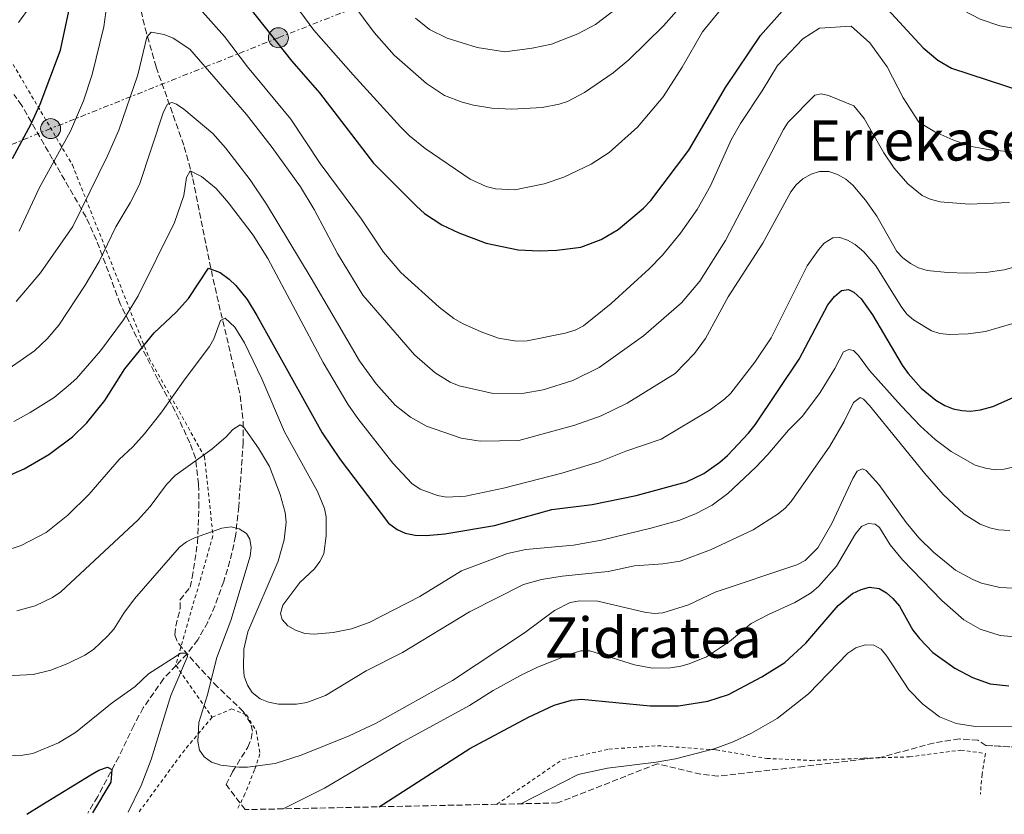
# Model space of a CAD drawing. Units: metres. Extents: x 644290 to 647735, y 4762340 to 4764725.
# Drawn here: x 645323 to 645604, y 4762361 to 4762587 of the extents above; entities that cross this region are included whole.
import ezdxf
from ezdxf.enums import TextEntityAlignment as Align

# ---------------------------------------------------------------- set-up
doc = ezdxf.new("R2010")
doc.units = ezdxf.units.M
doc.header["$MEASUREMENT"] = 0
for name, pattern in [('DGN Style 2', [1.7399219301090239, 1.043953158065414, -0.6959687720436097]), ('DGN Style 3', [2.435890702152634, 1.739921930109024, -0.6959687720436097]), ('DGN Style 7', [3.4798438602180486, 1.565929737098122, -0.6959687720436097, 0.5219765790327072, -0.6959687720436097])]:
    doc.linetypes.add(name, pattern=pattern)
for name, color, linetype, lineweight in [('Barranco lineal', 142, 'DGN Style 3', 13), ('Curva de nivel directora', 30, 'Continuous', 30), ('Curva de nivel intermedia', 30, 'Continuous', 0), ('Línea eléctrica', 6, 'DGN Style 7', 0), ('Poste tendido eléctrico', 7, 'Continuous', 0), ('Tela metálica o alambrada', 7, 'DGN Style 2', 0), ('Texto de Área (paraje) menor', 7, 'Continuous', 0), ('Transformador', 7, 'Continuous', 0), ('Zona arbolada', 92, 'DGN Style 3', 0)]:
    doc.layers.add(name, color=color, linetype=linetype, lineweight=lineweight)
doc.styles.add('Style-Arial', font='arial.ttf')

# ---------------------------------------------------------------- blocks, each defined once
blk = doc.blocks.new('5PELE')
at = {"layer": 'Transformador', "linetype": 'Continuous', "lineweight": 0}
h = blk.add_hatch(color=9, dxfattribs=at)
edge = h.paths.add_edge_path()
edge.add_arc((-2.000000476837158e-05, 0), 0.2850000000000001, 0, 360)
at = {"layer": 'Transformador', "color": 252, "linetype": 'Continuous', "lineweight": 0}
blk.add_circle((-2.000000476837158e-05, 0), 0.2850000000000001, dxfattribs=at)

msp = doc.modelspace()

# ---------------------------------------------------------------- linework, layer by layer
at = {"layer": 'Barranco lineal', "color": 142, "linetype": 'DGN Style 3', "lineweight": 13}
for points in [[(645355.79, 4762599.32, 867.6999999999971), (645359.1500000004, 4762584.859999999, 865.6900000000023), (645362.2999999998, 4762573.810000001, 862.9799999999959), (645370.3399999999, 4762551.09, 856.5399999999937), (645372.8099999997, 4762541.890000001, 854.0700000000071), (645376.5700000003, 4762522.890000001, 848.9700000000012), (645378.5499999998, 4762513.33, 846.9499999999971), (645386.29, 4762480.109999999, 842.25), (645387.1399999997, 4762472.76, 841.1699999999984), (645387.1299999999, 4762466.810000001, 840.2100000000064), (645385.8600000005, 4762448.5, 837.1300000000047), (645384.9699999997, 4762440.060000001, 835.6900000000023), (645383.3499999996, 4762432.960000001, 833.8800000000047), (645381.5700000003, 4762427.119999999, 832.5399999999936), (645379.0800000001, 4762420.109999999, 832.1900000000023), (645377.0300000003, 4762415.529999999, 832.3000000000029), (645374.2000000002, 4762410.480000001, 831.8800000000047), (645371.1399999997, 4762406.5, 831.0099999999949), (645367.9699999997, 4762403.140000001, 830.179999999993)], [(645367.9699999997, 4762403.140000001, 830.179999999993), (645364.4199999999, 4762399.380000001, 829.2599999999949), (645358.6299999999, 4762391.09, 827.4499999999972), (645355.9500000002, 4762386.09, 826.5099999999949), (645351.6399999997, 4762377.140000001, 825.429999999993), (645345.6500000004, 4762365.77, 823.5800000000019), (645342.8200000003, 4762361.09, 823.0800000000019)]]:
    msp.add_polyline3d(points, dxfattribs=at)
at = {"layer": 'Curva de nivel directora', "color": 30, "linetype": 'Continuous', "lineweight": 30, "flags": 128}
for points, elevation in [([(645385.0199999987, 4762595.720000003), (645400.9899999991, 4762575.460000004), (645408.9199999997, 4762566.460000002), (645424.32, 4762546.36), (645436.4999999994, 4762534.150000002), (645438.8499999987, 4762532.070000002), (645443.8099999984, 4762528.820000002), (645448.6299999999, 4762526.520000001), (645456.3999999993, 4762523.610000002), (645465.5399999989, 4762521.65), (645471.489999999, 4762521.390000002), (645476.5599999984, 4762521.580000001), (645483.4099999992, 4762522.480000002), (645489.1600000003, 4762524.59), (645494.0800000001, 4762527.460000002), (645501.2199999992, 4762533.560000001), (645503.3400000003, 4762535.779999999), (645514.1599999985, 4762550.140000001), (645524.6300000005, 4762567.99), (645534.5799999991, 4762582.820000002), (645540.8099999987, 4762589.740000002)], 875.0000000000002), ([(645569.6899999996, 4762591.54), (645580.9799999993, 4762579.310000001), (645585.1900000004, 4762575.750000001), (645589.0399999993, 4762573.460000002), (645609.7399999994, 4762566.720000001)], 875.0000000000002), ([(645326.6499999993, 4762557.560000001), (645329.230000001, 4762563.220000001), (645334.9899999987, 4762578.580000001), (645337.3699999992, 4762589.77)], 875.0000000000002), ([(645321.3699999999, 4762547.750000001), (645326.6499999993, 4762557.560000001)], 875.0000000000002), ([(645313.7099999997, 4762454.440000001), (645324.6899999991, 4762459.270000001), (645331.7299999997, 4762463.27), (645338.4100000008, 4762468.370000001), (645342.5899999985, 4762472.300000003), (645347.650000001, 4762478.710000001), (645353.3399999995, 4762487.74), (645361.7799999996, 4762497.990000002), (645368.0199999979, 4762503.930000001), (645371.5400000006, 4762507.770000001), (645377.2200000002, 4762516.42), (645380.5199999993, 4762515.180000001), (645383.1199999988, 4762513.310000001), (645385.0599999991, 4762511.550000002), (645388.2300000007, 4762507.470000001), (645391.0400000003, 4762502.930000001), (645409.6799999995, 4762469.470000001), (645414.8000000003, 4762461.880000002), (645428.5499999989, 4762443.770000001), (645430.9999999986, 4762441.91), (645433.2899999997, 4762440.930000001), (645436.190000001, 4762440.29), (645439.3099999991, 4762440.220000001), (645444.610000001, 4762440.710000004), (645458.82, 4762443.100000001), (645475.0899999999, 4762447.61), (645486.639999999, 4762449.040000001), (645499.1799999984, 4762451.670000002), (645513.5700000008, 4762455.550000002), (645518.4500000002, 4762457.87), (645522.9999999988, 4762461.090000001), (645525.2000000004, 4762463.04), (645531.1700000005, 4762469.380000001), (645533.0700000004, 4762471.800000002), (645545.6199999988, 4762490.539999999), (645553.8499999987, 4762505.970000001), (645555.6900000004, 4762508.34), (645557.7400000001, 4762510.060000001), (645559.7000000004, 4762510.390000002), (645561.2800000008, 4762509.650000002), (645563.3599999994, 4762507.67), (645566.5699999991, 4762503.160000001), (645575.0099999991, 4762488.78), (645576.719999999, 4762486.37), (645580.4299999995, 4762482.270000001), (645584.5699999991, 4762478.850000001), (645587.1799999997, 4762477.330000001), (645589.5600000002, 4762476.359999999), (645591.9999999988, 4762475.830000003), (645594.5099999988, 4762475.7), (645597.3099999997, 4762476.050000001), (645600.859999999, 4762477.020000001), (645608.4000000005, 4762480.350000001)], 850.0000000000002), ([(645425.9099999992, 4762362.860000002), (645451.6999999987, 4762379.490000002), (645468.4299999991, 4762388.449999999), (645475.8200000008, 4762391.830000001), (645480.7599999983, 4762393.279999999), (645483.579999999, 4762393.51), (645503.1500000004, 4762391.690000001), (645511.2899999986, 4762391.67), (645519.579999999, 4762392.990000002), (645525.4899999987, 4762394.86), (645535.0399999997, 4762399.880000004), (645541.5799999998, 4762404.010000001), (645547.5599999989, 4762409.5), (645556.7900000003, 4762420.300000001), (645560.8799999984, 4762423.650000001), (645563.3199999991, 4762424.850000001), (645565.7499999988, 4762425.480000002), (645568.5000000002, 4762425.12), (645570.5199999987, 4762423.900000001), (645572.3699999994, 4762422.220000001), (645574.2400000002, 4762420.050000001), (645578.0499999991, 4762413.270000001), (645579.9199999998, 4762410.820000002), (645583.7399999998, 4762406.869999999), (645590.0799999987, 4762402.350000001), (645595.0999999989, 4762399.710000004), (645600.0900000001, 4762397.960000004), (645605.3899999997, 4762397.380000001)], 825.0000000000002), ([(645325.44, 4762360.720000002), (645329.7099999993, 4762363.390000001), (645343.6799999991, 4762372.020000001), (645345.979999999, 4762373.330000001), (645348.449999999, 4762374.140000002), (645349.639999998, 4762373.51), (645349.3399999986, 4762369.840000002), (645344.1599999998, 4762361.12)], 825.0000000000006)]:
    msp.add_lwpolyline(points, dxfattribs=dict(at, elevation=elevation))
at = {"layer": 'Curva de nivel intermedia', "color": 30, "linetype": 'Continuous', "lineweight": 0, "flags": 128}
for points, elevation in [([(645506.8400000005, 4762565.279999999), (645512.2499999999, 4762573.75), (645518.05, 4762583.82), (645525.7900000005, 4762593.369999998), (645531.8500000001, 4762599.31), (645539.1900000004, 4762605.800000001), (645546.2699999993, 4762610.57), (645551.2900000017, 4762612.970000001), (645554.2900000013, 4762613.449999999), (645557.0200000004, 4762613.189999998), (645559.6199999999, 4762612.73), (645564.4500000002, 4762610.720000001), (645571.1700000013, 4762606.09), (645582.1799999997, 4762596.649999999), (645592.5100000006, 4762589.96), (645597.2800000005, 4762587.460000001), (645602.890000001, 4762585.560000001), (645614.1600000006, 4762583.539999999)], 880), ([(645391.2599999993, 4762606.06), (645407.2499999999, 4762584.350000001), (645418.4600000017, 4762571.529999998), (645431.9400000019, 4762556.779999998), (645434.5900000005, 4762554.199999999), (645439.0000000006, 4762550.609999999), (645451.8200000017, 4762541.83), (645456.4500000007, 4762539.730000001), (645459.0700000003, 4762539.060000001), (645464.5599999999, 4762538.779999998), (645472.9000000015, 4762540.470000001), (645478.5499999999, 4762542.440000001), (645486.3000000014, 4762546.140000001), (645491.4500000014, 4762549.389999999), (645499.5300000015, 4762556.630000001), (645506.8400000005, 4762565.279999999)], 880), ([(645415.0400000017, 4762596.38), (645424.5099999999, 4762583.67), (645430.1300000015, 4762577.220000001), (645439.4000000008, 4762569.109999998), (645444.5700000006, 4762565.689999999), (645449.5199999993, 4762563.739999999), (645452.7900000017, 4762562.91), (645458.0199999998, 4762562.060000001), (645463.6800000014, 4762561.740000002), (645472.3400000005, 4762562.239999999), (645477.2500000013, 4762563.180000001), (645479.6299999995, 4762564.000000001), (645484.4700000009, 4762566.54), (645492.5900000012, 4762572.140000002), (645497.1199999999, 4762575.850000001), (645506.9400000012, 4762585.579999999), (645523.3099999994, 4762604.050000001)], 885.0000000000002), ([(645323.2800000008, 4762526.98), (645329.0000000007, 4762539.25), (645337.8499999997, 4762555.519999998), (645341.5800000003, 4762564.199999999), (645344.0999999993, 4762571.66), (645347.4100000019, 4762585.239999999), (645348.7999999998, 4762595.829999999)], 870), ([(645323.0300000005, 4762586.529999999), (645326.3400000008, 4762591.050000001)], 880), ([(645374.7999999997, 4762590.38), (645381.7500000009, 4762582.51), (645388.3899999994, 4762573.869999999), (645400.7000000008, 4762558.949999999), (645409.0700000015, 4762546.26), (645420.9000000001, 4762530.42), (645427.1200000006, 4762521.029999999), (645432.0700000017, 4762515.24), (645443.0100000005, 4762505.3), (645447.2300000006, 4762502.090000001), (645449.6500000014, 4762500.66), (645454.9500000009, 4762498.279999999), (645459.9199999997, 4762496.519999999), (645465.0800000007, 4762495.680000001), (645468.0600000002, 4762495.720000001), (645478.9700000001, 4762497.949999998), (645481.7700000008, 4762498.800000001), (645484.1500000014, 4762500.019999999)], 870), ([(645436.2100000011, 4762587.699999998), (645440.2500000001, 4762584.49), (645445.2400000012, 4762582.069999999), (645453.8400000001, 4762579.339999998), (645461.7300000002, 4762578.149999999), (645469.4900000007, 4762579.169999998), (645475.0800000009, 4762580.319999999), (645482.5000000016, 4762583.300000002), (645487.6000000001, 4762585.92), (645496.3300000008, 4762592.59)], 890), ([(645484.1500000014, 4762500.019999999), (645492.0100000001, 4762506.409999999), (645502.8900000011, 4762516.26), (645506.7100000009, 4762520.15), (645511.8099999994, 4762526.470000001), (645516.5500000003, 4762533.2), (645520.3700000001, 4762539.91), (645526.28, 4762553.039999999), (645528.9000000019, 4762557.710000001), (645535.1300000013, 4762567.019999998), (645539.4600000008, 4762574.24), (645546.7100000017, 4762581.819999999), (645551.4700000006, 4762584.92), (645560.4900000016, 4762585.480000001), (645565.8400000005, 4762580.689999999), (645570.7100000009, 4762573.869999999), (645575.3300000011, 4762565.039999997), (645579.740000001, 4762558.12), (645584.3700000001, 4762555.279999999), (645589.4500000007, 4762552.999999999), (645594.7500000002, 4762551.130000001), (645600.0099999997, 4762550.220000001), (645608.2000000017, 4762549.439999999)], 870), ([(645605.6, 4762535.140000001), (645594.1600000003, 4762534.730000001), (645585.880000001, 4762535.390000001), (645583.0300000012, 4762536.119999999), (645580.7100000011, 4762537.17), (645576.660000001, 4762540.489999998), (645572.7699999996, 4762544.99), (645569.8200000012, 4762549.289999999), (645564.2200000001, 4762559.140000002), (645561.2200000003, 4762562.720000001), (645554.0499999998, 4762565.67), (645551.9199999997, 4762566.16), (645550.1000000003, 4762565.82), (645542.560000001, 4762558.100000001), (645541.1900000009, 4762556.01), (645524.6799999997, 4762524.369999998), (645517.2800000011, 4762512.71), (645512.1, 4762506.539999999), (645501.3100000008, 4762497.15), (645488.6200000016, 4762488.13), (645481.1000000002, 4762484.459999999), (645472.6700000013, 4762481.8), (645467.2199999997, 4762480.789999999), (645458.4199999999, 4762480.749999999), (645448.7400000015, 4762482.91), (645446.1399999999, 4762483.960000001), (645441.9100000008, 4762486.640000001), (645435.9299999995, 4762491.739999999), (645421.26, 4762508.789999999), (645414.0400000003, 4762520.640000001), (645407.4000000019, 4762533.2), (645403.4800000014, 4762539.630000001), (645395.4000000012, 4762550.810000001), (645388.0300000019, 4762560.310000001), (645371.9500000018, 4762578.9), (645367.2000000001, 4762582.029999999), (645364.5800000003, 4762583.100000001), (645360.89, 4762583.739999999), (645359.6800000007, 4762582.3), (645357.0800000012, 4762571.600000001), (645351.650000002, 4762555.819999999), (645348.4500000011, 4762548.48), (645338.5600000005, 4762528.289999999), (645329.3600000006, 4762515.109999998), (645322.4200000003, 4762506.9)], 865), ([(645331.2500000015, 4762496.259999999), (645334.5300000005, 4762500.180000001), (645342.0800000009, 4762511.63), (645346.0199999993, 4762518.329999999), (645350.8499999995, 4762528.189999999), (645354.930000001, 4762535.039999999), (645357.5599999997, 4762540.29), (645364.3900000004, 4762560.99), (645365.5400000014, 4762563.220000001), (645366.82, 4762563.649999999), (645368.150000002, 4762563.199999998), (645370.2300000008, 4762561.810000001), (645378.5099999999, 4762554.83), (645382.0900000007, 4762550.720000002), (645389.0700000012, 4762541.589999998), (645393.7400000005, 4762534.689999999), (645406.5500000003, 4762513.57), (645420.280000001, 4762490.019999999), (645425.0100000006, 4762483.46), (645430.4700000011, 4762477.369999999), (645434.8299999997, 4762473.99), (645439.3800000006, 4762471.359999999), (645449.2900000014, 4762467.99), (645454.6800000004, 4762467.079999999), (645465.7300000011, 4762467.28), (645481.6500000001, 4762471.720000001), (645489.2400000008, 4762474.34), (645496.6400000014, 4762477.98), (645510.2500000015, 4762486.439999999), (645515.8500000006, 4762492.130000001), (645518.9800000021, 4762496.409999998), (645525.4500000007, 4762508.310000001), (645535.3300000002, 4762523.57), (645543.2300000016, 4762538.180000001), (645544.8200000008, 4762540.220000001), (645546.6600000004, 4762541.91), (645549.0499999998, 4762543.210000001), (645551.4100000003, 4762544.039999999), (645554.1300000005, 4762543.970000001), (645556.5700000012, 4762543.16), (645558.9100000013, 4762541.869999998), (645560.9200000009, 4762540.08), (645564.5400000019, 4762535.859999999), (645567.8099999997, 4762531.230000001), (645573.5200000005, 4762521.199999999), (645575.2300000006, 4762519.38), (645577.4099999998, 4762517.8), (645579.7000000008, 4762516.560000001), (645582.1799999997, 4762515.759999999), (645587.9199999997, 4762515.17), (645593.36, 4762515.059999999), (645598.8600000008, 4762515.24), (645604.1200000001, 4762516.009999999), (645614.8400000001, 4762518.890000001)], 860.0000000000002), ([(645321.7100000017, 4762472.720000001), (645326.4200000013, 4762475.279999999), (645333.2300000018, 4762479.600000001), (645337.2500000007, 4762482.869999998), (645339.6, 4762485.029999999), (645346.4200000018, 4762492.910000001), (645352.9700000007, 4762501.710000001), (645357.1799999997, 4762508.539999999), (645367.5799999998, 4762529.439999998), (645370.2000000017, 4762537.199999998), (645370.9500000007, 4762542.33), (645371.99, 4762544.17), (645375.2100000008, 4762542.599999999), (645379.4199999997, 4762539.149999999)], 855), ([(645379.4199999997, 4762539.149999999), (645382.9500000012, 4762535.109999998), (645389.980000001, 4762525.849999999), (645394.1800000007, 4762519.25), (645409.9299999998, 4762489.58), (645416.9500000007, 4762477.689999999), (645419.8200000006, 4762473.560000001), (645429.7699999993, 4762460.82), (645435.1900000018, 4762455.050000001), (645437.55, 4762453.439999999), (645442.5600000012, 4762451.619999998), (645445.0600000002, 4762451.15), (645450.5099999995, 4762451.390000001), (645461.3400000012, 4762453.730000001), (645477.9800000022, 4762457.949999998), (645488.6600000019, 4762461.189999999), (645496.2300000002, 4762464.249999999), (645506.3100000009, 4762467.720000001), (645520.2300000016, 4762476.02), (645524.3200000019, 4762479.050000001), (645526.1200000013, 4762480.850000001), (645533.0300000003, 4762489.660000001), (645537.6700000004, 4762496.63), (645547.9099999998, 4762517.130000001), (645551.1200000017, 4762521.7), (645552.7900000014, 4762523.550000001), (645555.2100000001, 4762525.06), (645557.2800000019, 4762525.210000001), (645559.4400000012, 4762524.46), (645561.6100000015, 4762523.210000001), (645564.1100000005, 4762521.080000001), (645567.5000000012, 4762517.09), (645574.7499999999, 4762505.52), (645576.3900000005, 4762503.369999999), (645578.2200000011, 4762501.680000001), (645583.3900000011, 4762498.609999998), (645585.7699999993, 4762497.859999999), (645588.4300000013, 4762497.49), (645593.8400000005, 4762497.73), (645598.8099999994, 4762498.4), (645606.560000001, 4762500.650000001)], 855), ([(645318.8500000007, 4762435.730000001), (645323.7800000014, 4762437.349999999), (645330.9299999997, 4762441.060000001), (645337.0899999997, 4762445.989999999), (645343.0900000012, 4762451.88), (645351.7900000005, 4762461.88), (645355.6300000006, 4762465.489999999), (645358.9800000011, 4762469.2), (645363.6399999993, 4762475.09), (645370.5599999994, 4762484.940000001), (645377.5599999999, 4762494.149999999), (645378.8000000005, 4762496.319999999), (645380.6500000012, 4762501.5), (645381.9600000011, 4762502.210000001), (645384.7200000016, 4762499.609999999), (645387.490000001, 4762495.15), (645392.4000000015, 4762484.92), (645398.9100000004, 4762469.740000002), (645408.2800000003, 4762452.81), (645410.2699999996, 4762447.960000001), (645410.8200000017, 4762445.519999998), (645410.8300000007, 4762440.17), (645410.1199999999, 4762434.999999999), (645408.990000001, 4762432.769999999), (645407.450000001, 4762430.739999999), (645403.3200000004, 4762426.859999998), (645398.3899999997, 4762420.399999999), (645397.7500000005, 4762417.980000001), (645398.2700000012, 4762416.239999999), (645399.8400000002, 4762414.449999999), (645402.0000000016, 4762413.189999999), (645404.6900000006, 4762412.240000002), (645407.3400000016, 4762412.06), (645412.82, 4762412.520000001), (645418.0400000013, 4762413.579999999), (645423.0300000003, 4762415.459999999), (645437.4600000007, 4762422.789999999), (645449.3600000007, 4762430.149999999), (645462.4700000001, 4762435.06), (645467.7000000003, 4762436.26), (645481.2600000012, 4762437.469999999), (645489.280000001, 4762438.869999998), (645503.3300000014, 4762442.279999999), (645511.6100000005, 4762444.640000001), (645516.2599999997, 4762446.499999999), (645520.8700000008, 4762448.890000001), (645525.3099999998, 4762452.190000001), (645533.3099999997, 4762459.720000001), (645536.7600000007, 4762463.33), (645542.5800000011, 4762470.230000001), (645546.6100000012, 4762474.27), (645551.5900000011, 4762481.02), (645555.8300000012, 4762487.850000001), (645558.3200000012, 4762492.550000001), (645559.800000001, 4762493.3), (645561.0999999996, 4762492.96), (645562.5400000013, 4762491.529999999), (645565.7199999997, 4762487.300000001), (645574.7000000007, 4762477.170000001), (645580.2599999995, 4762471.350000001), (645584.4100000004, 4762467.550000001), (645588.9600000011, 4762464.210000001), (645595.8700000001, 4762460.310000001), (645598.7900000014, 4762459.380000001), (645601.570000002, 4762458.980000001), (645604.070000001, 4762459.09), (645606.5699999998, 4762459.710000002)], 845), ([(645315.9500000017, 4762484.770000001), (645327.5900000003, 4762492.83), (645331.2500000015, 4762496.259999999)], 860.0000000000002), ([(645322.5700000002, 4762418.73), (645327.8200000006, 4762420.180000001), (645332.7100000011, 4762422.509999999), (645335.1200000006, 4762424.159999998), (645357.1700000007, 4762444.710000001), (645360.6399999997, 4762448.449999998), (645365.2400000019, 4762454.779999998), (645367.7699999999, 4762457.329999999), (645378.1800000013, 4762464.800000001), (645382.2500000016, 4762468.34), (645384.1600000004, 4762470.42), (645386.3100000008, 4762471.730000001), (645387.1700000013, 4762471.180000001), (645391.5099999999, 4762465.09), (645394.6400000012, 4762459.939999999), (645397.660000001, 4762451.939999999), (645399.0800000003, 4762446.779999998), (645399.4100000011, 4762444.060000001), (645398.8099999998, 4762438.949999999), (645397.0700000009, 4762432.939999999), (645388.4600000009, 4762412.730000001), (645387.2899999997, 4762407.830000001), (645387.1800000002, 4762402.569999999), (645387.4400000017, 4762400.07), (645388.3899999994, 4762397.560000001), (645389.7100000004, 4762395.439999999), (645392.0000000015, 4762393.680000001), (645394.3100000004, 4762392.720000001), (645397.2300000017, 4762392.16), (645402.3000000013, 4762392.130000001), (645405.2300000016, 4762392.600000001), (645410.6200000006, 4762394.609999999), (645422.1699999997, 4762401.63), (645432.530000002, 4762406.829999999), (645451.6100000015, 4762418.470000001), (645467.040000001, 4762426.230000001), (645472.1700000007, 4762427.67), (645478.0400000003, 4762428.67), (645491.1500000019, 4762429.960000001), (645498.7300000014, 4762431.600000001), (645506.7600000001, 4762432.160000001), (645511.7500000013, 4762432.930000001), (645520.3500000001, 4762436.09), (645532.5300000019, 4762441.81), (645539.7000000001, 4762446.430000001), (645541.6600000003, 4762447.979999999), (645543.4000000014, 4762449.949999998), (645554.3499999995, 4762465.659999999), (645558.4800000022, 4762472.759999998), (645561.1500000011, 4762478.109999999), (645563.0199999998, 4762479.569999998), (645564.020000001, 4762479.119999999), (645565.7000000018, 4762477.329999999), (645581.4700000011, 4762457.91), (645586.7200000016, 4762451.890000001), (645592.6700000016, 4762446.27), (645597.2699999993, 4762443.459999999), (645600.0099999997, 4762442.369999999), (645602.4500000004, 4762441.84), (645605.7499999995, 4762441.689999999)], 840), ([(645560.9299999997, 4762456.460000002), (645562.2300000007, 4762458.58), (645563.6800000012, 4762459.249999999), (645564.7200000007, 4762458.730000001), (645568.3700000006, 4762454.74), (645576.1700000014, 4762443.940000001), (645579.8100000003, 4762439.579999999), (645583.9600000011, 4762435.470000001), (645590.2400000019, 4762430.369999998), (645595.2000000018, 4762427.65), (645597.6600000005, 4762426.66), (645602.8799999997, 4762425.41), (645608.6399999997, 4762425.149999999)], 835.0000000000001), ([(645308.0400000013, 4762399.609999999), (645327.2800000019, 4762400.539999999), (645332.2800000019, 4762401.8), (645337.0899999997, 4762403.749999999), (645342.0200000006, 4762406.069999999), (645344.4300000002, 4762407.67), (645348.410000001, 4762411.51), (645350.2400000016, 4762413.52), (645353.1200000005, 4762418.119999999), (645356.1, 4762422.130000002), (645368.9900000002, 4762436.899999999), (645370.9500000007, 4762438.439999999), (645373.2700000006, 4762439.51), (645381.0700000015, 4762442.289999999), (645383.6799999999, 4762442.699999999), (645385.9599999997, 4762442.159999998), (645388.0800000011, 4762440.829999999), (645388.9999999997, 4762439.189999998), (645389.3700000006, 4762436.800000001), (645389.1000000002, 4762434.310000001), (645383.6100000006, 4762416.009999999), (645379.6200000008, 4762405.439999999), (645376.8400000002, 4762394.55), (645374.4500000008, 4762386.920000001), (645374.2200000006, 4762381.509999999), (645374.6299999997, 4762379.050000001), (645376.0199999999, 4762377.07), (645378.0499999995, 4762375.609999998), (645380.7300000016, 4762374.73), (645385.9000000017, 4762374.130000001), (645388.4000000006, 4762374.17), (645396.2200000016, 4762375.249999999), (645403.6900000015, 4762377.550000001), (645417.3300000007, 4762383.060000001), (645425.0500000009, 4762386.689999999), (645446.7700000001, 4762398.890000001), (645467.3200000003, 4762412.439999999), (645475.9000000012, 4762418.81), (645480.3899999994, 4762421.140000002), (645483.1100000021, 4762421.619999999), (645488.2800000019, 4762421.49), (645501.5700000002, 4762418.32), (645504.2800000013, 4762417.970000001), (645506.7700000014, 4762418.189999999), (645514.1000000006, 4762420.41), (645521.6900000012, 4762424.060000001), (645544.9900000007, 4762431.850000001), (645547.4000000001, 4762433.130000001), (645550.980000001, 4762436.689999999), (645554.9800000018, 4762443.609999999), (645560.9299999997, 4762456.460000002)], 835.0000000000001), ([(645398.5300000004, 4762362.28), (645410.3300000001, 4762368.179999999), (645431.9599999997, 4762380.960000002), (645451.6300000016, 4762391.749999999), (645458.4199999999, 4762395.989999998), (645466.1500000014, 4762400.279999998), (645471.0000000016, 4762402.679999999), (645480.9600000017, 4762406.619999999), (645483.4299999992, 4762407.31), (645485.9400000017, 4762407.300000001), (645498.7400000002, 4762403.369999999), (645503.87, 4762402.399999999), (645508.9700000007, 4762402.529999999), (645511.8800000009, 4762402.989999999), (645514.2999999993, 4762403.619999999), (645519.2000000011, 4762405.630000001), (645525.7999999993, 4762409.970000001), (645531.9200000016, 4762415.100000001), (645536.9200000018, 4762417.699999999), (645544.4600000009, 4762421.069999999), (645549.0900000001, 4762423.91), (645551.2100000011, 4762425.759999999), (645556.2800000005, 4762431.49), (645561.6800000007, 4762440.699999999), (645563.440000002, 4762442.78), (645565.3300000008, 4762443.660000001), (645567.3200000002, 4762443.490000002), (645568.5800000008, 4762442.46), (645571.6000000006, 4762437.579999999), (645575.0899999996, 4762433.260000001), (645586.2800000012, 4762421.689999999), (645592.6300000013, 4762416.179999999), (645597.2300000013, 4762413.550000001), (645602.9700000013, 4762411.74), (645608.0600000008, 4762411.21)], 830), ([(645466.2899999999, 4762363.720000001), (645482.6800000005, 4762372.109999998), (645490.990000001, 4762373.890000001), (645504.9200000007, 4762375.57), (645510.380000001, 4762376.509999999), (645521.4400000008, 4762379.350000001), (645526.8400000011, 4762381.42), (645532.0199999999, 4762383.859999998), (645539.3500000013, 4762388.009999999), (645548.3099999999, 4762395.03), (645559.5599999997, 4762406.630000001), (645561.7900000003, 4762408.199999999), (645564.4800000014, 4762409.029999998), (645566.9800000003, 4762408.92), (645569.0200000011, 4762407.779999999), (645570.6300000005, 4762405.859999999), (645576.8900000012, 4762396.179999999), (645580.9300000002, 4762392.109999998), (645585.6300000007, 4762388.470000001), (645590.3800000005, 4762386.65), (645595.9000000014, 4762385.720000001), (645607.2100000014, 4762385.81)], 820), ([(645316.1300000005, 4762377.249999999), (645324.2799999999, 4762377.58), (645327.1800000012, 4762378.060000001), (645334.420000001, 4762381.140000001), (645339.3099999994, 4762384.07), (645349.7200000008, 4762392.52), (645356.3200000012, 4762397.180000001), (645360.1500000001, 4762400.77), (645369.3500000001, 4762406.699999999), (645371.0800000002, 4762406.680000001), (645371.2900000003, 4762405.740000002), (645366.4600000001, 4762394.58), (645360.880000001, 4762376.319999999), (645357.990000001, 4762368.960000001), (645354.3400000009, 4762361.34)], 830)]:
    msp.add_lwpolyline(points, dxfattribs=dict(at, elevation=elevation))
at = {"layer": 'Línea eléctrica', "color": 6, "linetype": 'DGN Style 7', "lineweight": 0}
msp.add_polyline3d([(645437.6000000018, 4762598.029999998, 892.1300000000047), (645397.1700000019, 4762582.149999999, 875.550000000003), (645332.2199999997, 4762556.230000001, 872.4400000000023), (645269, 4762530.590000001, 881.3399999999965), (645212.8200000009, 4762547.380000002, 880.3699999999953)], dxfattribs=at)
at = {"layer": 'Tela metálica o alambrada', "color": 7, "linetype": 'DGN Style 2', "lineweight": 0, "extrusion": (-0.1372080771367842, 0.1967360950432484, 0.970808350023608), "elevation": 849193.4946935521, "flags": 128}
msp.add_lwpolyline([(-3253642.509817135, -3433608.16078022), (-3253642.509817135, -3433589.64971326)], dxfattribs=at)
at = {"layer": 'Tela metálica o alambrada', "color": 7, "linetype": 'DGN Style 2', "lineweight": 0, "extrusion": (0.3022891281423928, -0.4283085487897671, 0.8515709424590037), "elevation": -1843969.527170131, "flags": 128}
msp.add_lwpolyline([(3273356.124263854, 2996913.263574728), (3273376.048664705, 2996921.141655123), (3273388.678745194, 2996925.090232948)], dxfattribs=at)
at = {"layer": 'Tela metálica o alambrada', "color": 7, "linetype": 'DGN Style 2', "lineweight": 0}
for points in [[(645252.2599999999, 4762533.430000001, 881.7100000000064), (645260.7100000001, 4762531.74, 881.779999999999), (645269.9199999999, 4762533.15, 881.3399999999965), (645282.9299999997, 4762537.189999999, 881.7100000000064), (645294.4600000001, 4762544.800000001, 881.4199999999984), (645305.5199999996, 4762555.029999999, 880.6199999999953), (645320.6200000001, 4762576.060000001, 880.1900000000023), (645338.4299999997, 4762545.869999999, 871.279999999999), (645360.29, 4762490.789999999, 851), (645376.0999999996, 4762462.720000001, 843.6199999999953), (645378.5099999999, 4762440.100000001, 840.5800000000017), (645367.8600000005, 4762403.289999999, 830.8000000000029), (645367.9699999997, 4762403.140000001, 830.8500000000058)], [(645378.25, 4762388.4, 835.2899999999936), (645383.8099999997, 4762390.76, 835.6100000000006), (645388.0999999996, 4762389.050000001, 835.6100000000006), (645390.8399999999, 4762384.52, 835.6100000000006), (645391.9100000003, 4762377.92, 835.029999999999), (645390.3600000005, 4762373.380000001, 834.4499999999972), (645387.6399999997, 4762366.529999999, 833.1499999999943), (645385.4100000003, 4762362, 832.2400000000052)], [(645459.4299999997, 4762363.58, 818.1199999999953), (645478.1699999999, 4762376.34, 817.8300000000019), (645491.3899999997, 4762379.300000001, 816.2400000000052), (645505.2300000006, 4762380.289999999, 816.2400000000052), (645522.0099999999, 4762379.07, 815.3000000000029), (645536.4000000004, 4762376.66, 815.0099999999949), (645549.0599999997, 4762376.07, 815.1600000000036), (645564.0599999997, 4762376.689999999, 815.3000000000029), (645577.0999999996, 4762377.109999999, 816.1699999999983), (645591.75, 4762379.029999999, 816.2400000000052), (645598.7599999999, 4762378.08, 816.1699999999983), (645597.7800000003, 4762372.119999999, 815.8800000000047), (645597.3099999997, 4762366.51, 815.4499999999972)]]:
    msp.add_polyline3d(points, dxfattribs=at)
at = {"layer": 'Zona arbolada', "color": 92, "linetype": 'DGN Style 3', "lineweight": 0}
for points in [[(645651.9299999997, 4762377.210000001, 812.5899999999965), (645598.9199999999, 4762380.359999999, 823.8800000000047), (645596.6100000005, 4762381.83, 823.9700000000012), (645591.3300000001, 4762382.220000001, 824.0399999999936), (645583.9600000001, 4762381.039999999, 824), (645569.1600000003, 4762377.029999999, 823.9400000000023), (645546.9699999997, 4762374.380000001, 824.6000000000058), (645522.4900000002, 4762371.619999999, 824.6300000000047), (645517.5499999998, 4762372.15, 824.6499999999943), (645505.2599999999, 4762375.15, 824.7200000000012), (645476.75, 4762363.949999999, 818.6300000000047), (645459.4299999997, 4762363.58, 818.1199999999953), (645387.6799999997, 4762362.050000001, 834.1399999999995), (645382.2699999996, 4762369.189999999, 836.25), (645384.1200000001, 4762372.850000001, 836.5599999999977), (645388.4699999997, 4762379.91, 837.279999999999), (645389.4000000004, 4762382.199999999, 837.5500000000029), (645389.75, 4762384.439999999, 837.820000000007), (645389.3200000003, 4762386.600000001, 838.0899999999965), (645387.1500000004, 4762390.039999999, 838.6699999999983), (645379.8099999997, 4762397.09, 840.1999999999971), (645374.6399999997, 4762402.51, 840.779999999999), (645369.7100000001, 4762408.109999999, 840.6399999999995), (645368.2000000002, 4762410.310000001, 840.4799999999959), (645367.6299999999, 4762411.930000001, 840.3399999999965), (645367.8799999999, 4762414.4, 840.0800000000017), (645369.1799999997, 4762419.42, 839.6100000000006), (645369.0999999996, 4762421.82, 839.5099999999949), (645371.9699999997, 4762425.470000001, 839.5099999999949), (645372.5899999999, 4762428.24, 839.5099999999949), (645374.1100000005, 4762438.210000001, 839.550000000003), (645374.4900000002, 4762448.15, 839.6900000000023), (645374.4199999999, 4762454.880000001, 840.5), (645373.5099999999, 4762462.230000001, 842.029999999999), (645371.9299999997, 4762466.65, 842.6399999999995), (645368.7300000006, 4762473.470000001, 842.8699999999953), (645367.7199999997, 4762475.600000001, 843.2299999999959), (645366.6799999997, 4762477.699999999, 844.279999999999), (645363.8099999997, 4762482.810000001, 849.3699999999953), (645362.8300000001, 4762484.710000001, 850.6199999999953), (645357.8200000003, 4762494.600000001, 854.8600000000006), (645352.0899999999, 4762506.25, 859.0200000000042), (645345.2800000003, 4762524.470000001, 863.8600000000006), (645342.3200000003, 4762531.01, 865.8999999999943), (645332.7800000003, 4762547.52, 873.3899999999995), (645323.9800000006, 4762562.859999999, 878.1399999999995), (645321.7699999996, 4762566.01, 879.2200000000012)], [(645387.6799999997, 4762362.050000001, 834.1399999999995), (645382.2699999996, 4762369.189999999, 836.25), (645384.1200000001, 4762372.850000001, 836.5599999999977), (645388.4699999997, 4762379.91, 837.279999999999), (645389.4000000004, 4762382.199999999, 837.5500000000029), (645389.75, 4762384.439999999, 837.820000000007), (645389.3200000003, 4762386.600000001, 838.0899999999965), (645387.1500000004, 4762390.039999999, 838.6699999999983), (645379.8099999997, 4762397.09, 840.1999999999971), (645374.6399999997, 4762402.51, 840.779999999999), (645369.7100000001, 4762408.109999999, 840.6399999999995), (645368.2000000002, 4762410.310000001, 840.4799999999959), (645367.6299999999, 4762411.930000001, 840.3399999999965), (645367.8799999999, 4762414.4, 840.0800000000017), (645369.1799999997, 4762419.42, 839.6100000000006), (645369.0999999996, 4762421.82, 839.5099999999949), (645371.9699999997, 4762425.470000001, 839.5099999999949), (645372.5899999999, 4762428.24, 839.5099999999949), (645374.1100000005, 4762438.210000001, 839.550000000003), (645374.4900000002, 4762448.15, 839.6900000000023), (645374.4199999999, 4762454.880000001, 840.5), (645373.5099999999, 4762462.230000001, 842.029999999999), (645371.9299999997, 4762466.65, 842.6399999999995), (645368.7300000006, 4762473.470000001, 842.8699999999953), (645367.7199999997, 4762475.600000001, 843.2299999999959), (645366.6799999997, 4762477.699999999, 844.279999999999), (645363.8099999997, 4762482.810000001, 849.3699999999953), (645362.8300000001, 4762484.710000001, 850.6199999999953), (645357.8200000003, 4762494.600000001, 854.8600000000006), (645352.0899999999, 4762506.25, 859.0200000000042), (645345.2800000003, 4762524.470000001, 863.8600000000006), (645342.3200000003, 4762531.01, 865.8999999999943), (645332.7800000003, 4762547.52, 873.3899999999995), (645323.9800000006, 4762562.859999999, 878.1399999999995), (645321.7699999996, 4762566.01, 879.2200000000012)], [(645646.7668000003, 4762377.516799999, 813.6895999999979), (645598.9199999999, 4762380.359999999, 823.8800000000047), (645596.6100000005, 4762381.83, 823.9700000000012), (645591.3300000001, 4762382.220000001, 824.0399999999936), (645583.9600000001, 4762381.039999999, 824), (645569.1600000003, 4762377.029999999, 823.9400000000023), (645546.9699999997, 4762374.380000001, 824.6000000000058), (645522.4900000002, 4762371.619999999, 824.6300000000047), (645517.5499999998, 4762372.15, 824.6499999999943), (645505.2599999999, 4762375.15, 824.7200000000012), (645476.75, 4762363.949999999, 818.6300000000047)]]:
    msp.add_polyline3d(points, dxfattribs=at)

# ---------------------------------------------------------------- block references
at = {"layer": 'Poste tendido eléctrico', "color": 7, "linetype": 'Continuous', "lineweight": 0, "xscale": 10, "yscale": 10, "zscale": 10}
for p in [(645397.1700000019, 4762582.149999999, 875.550000000003), (645332.2199999997, 4762556.230000001, 872.4400000000023)]:
    msp.add_blockref('5PELE', p, dxfattribs=at)

# ---------------------------------------------------------------- texts
at = {"layer": 'Texto de Área (paraje) menor', "color": 7, "linetype": 'Continuous', "lineweight": 0, "style": 'Style-Arial'}
for s, p in [('Errekasendoa', (645598.9189339221, 4762552.880010001, 867.9700000000012)), ('Zidratea', (645504.0160148882, 4762411.09001, 831.3699999999953))]:
    msp.add_text(s, height=11.5, dxfattribs=at).set_placement(p, align=Align.MIDDLE_CENTER)

doc.saveas('drawing.dxf')
